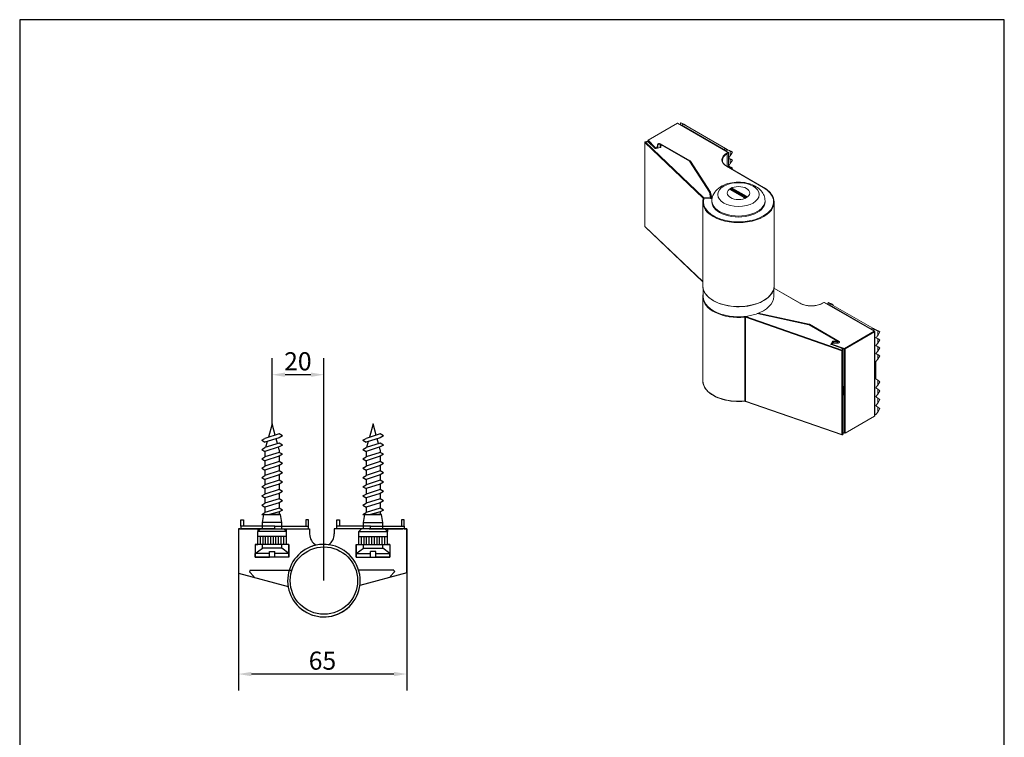
# Model space of a CAD drawing. Units: millimetres. Extents: x 20 to 400, y 20 to 574.
# Drawn here: x 20 to 400, y 297 to 574 of the extents above; entities that cross this region are included whole.
import ezdxf

# ---------------------------------------------------------------- set-up
doc = ezdxf.new("R2010")
doc.units = ezdxf.units.MM
doc.header["$LTSCALE"] = 2
doc.linetypes.add('CONTINUOUS_ACAD', pattern=[0])
for name, color, linetype, lineweight in [('Dimensions(ISO)', 7, 'Continuous', 25), ('Sketch Geometry(ISO)', 7, 'Continuous', 50), ('Visible Edges(ISO)', 7, 'Continuous', 18), ('Visible Tangent Edges(ISO)', 7, 'Continuous', 18)]:
    doc.layers.add(name, color=color, linetype=linetype, lineweight=lineweight)
doc.styles.add('Current-BSI', font='ARIAL.TTF')
doc.dimstyles.new('DEFAULT-ISO', dxfattribs={"dimscale": 2, "dimtxt": 3.5, "dimasz": 2.5, "dimexe": 3.175, "dimexo": 0, "dimgap": 0.762, "dimtad": 1, "dimrnd": 1e-08, "dimzin": 0, "dimtxsty": 'Current-BSI', "dimcen": 0.09, "dimdle": 10, "dimclrd": 7, "dimclre": 7, "dimclrt": 7, "dimazin": 0, "dimtfac": 1, "dimtmove": 0, "dimatfit": 3, "dimfxl": 0, "dimtolj": 1, "dimtzin": 0, "dimlwd": 25, "dimlwe": 25, "dimarcsym": 0})

# ---------------------------------------------------------------- blocks, each defined once
blk = doc.blocks.new('Borders PCH WEB A4')
at = {"layer": 'Sketch Geometry(ISO)', "color": 7, "linetype": 'CONTINUOUS_ACAD', "lineweight": 25}
blk.add_line((10, 287), (10, 10), dxfattribs=at)
at = {"layer": 'Sketch Geometry(ISO)', "color": 7, "linetype": 'Continuous', "lineweight": 25}
for p, q in [((200, 287), (10, 287)), ((200, 10), (200, 287))]:
    blk.add_line(p, q, dxfattribs=at)
blk = doc.blocks.new('*D7')
at = {"layer": 'Defpoints', "color": 0, "linetype": 'Continuous'}
for p in [(104.41, 377.48), (169.41, 377.48), (104.41, 321.42)]:
    blk.add_point(p, dxfattribs=at)
at = {"layer": 'Dimensions(ISO)', "color": 7, "linetype": 'Continuous', "lineweight": 25}
for p, q in [((104.41, 377.48), (104.41, 315.07)), ((169.41, 377.48), (169.41, 315.07)), ((164.41, 321.42), (109.41, 321.42))]:
    blk.add_line(p, q, dxfattribs=at)
at = {"layer": 'Dimensions(ISO)', "color": 7, "linetype": 'Continuous'}
for points in [[(109.41, 322.25), (109.41, 320.58), (104.41, 321.42)], [(164.41, 322.25), (164.41, 320.58), (169.41, 321.42)]]:
    blk.add_solid(points, dxfattribs=at)
at = {"layer": 'Dimensions(ISO)', "color": 7, "linetype": 'Continuous', "lineweight": 25, "insert": (131.55, 330.09), "char_height": 7, "attachment_point": 1, "style": 'Current-BSI'}
blk.add_mtext('\\A1;65', dxfattribs=at)
blk = doc.blocks.new('*D8')
at = {"layer": 'Defpoints', "color": 0, "linetype": 'Continuous'}
for p in [(117.41, 436.96), (117.41, 417.98), (137.41, 357.48)]:
    blk.add_point(p, dxfattribs=at)
at = {"layer": 'Dimensions(ISO)', "color": 7, "linetype": 'Continuous', "lineweight": 25}
for p, q in [((117.41, 417.98), (117.41, 443.31)), ((137.41, 357.48), (137.41, 443.31)), ((132.41, 436.96), (122.41, 436.96))]:
    blk.add_line(p, q, dxfattribs=at)
at = {"layer": 'Dimensions(ISO)', "color": 7, "linetype": 'Continuous'}
for points in [[(122.41, 437.8), (122.41, 436.13), (117.41, 436.96)], [(132.41, 437.8), (132.41, 436.13), (137.41, 436.96)]]:
    blk.add_solid(points, dxfattribs=at)
at = {"layer": 'Dimensions(ISO)', "color": 7, "linetype": 'Continuous', "lineweight": 25, "insert": (122.06, 445.64), "char_height": 7, "attachment_point": 1, "style": 'Current-BSI'}
blk.add_mtext('\\A1;20', dxfattribs=at)

msp = doc.modelspace()

# ---------------------------------------------------------------- linework, layer by layer
at = {"color": 7}
for p, q in [((117.41, 417.98), (115.99, 412.82)), ((118.61, 413.65), (117.41, 417.98)), ((156.41, 417.98), (154.99, 412.82)), ((157.61, 413.65), (156.41, 417.98)), ((113.41, 411.65), (114.66, 412.4)), ((113.41, 411.65), (114.66, 410.9)), ((120.16, 414.15), (114.66, 412.4)), ((120.16, 412.65), (114.66, 410.9)), ((120.16, 410.56), (114.66, 408.81)), ((115.54, 411.18), (114.91, 408.89)), ((119.51, 410.36), (118.99, 412.27)), ((121.41, 413.4), (120.16, 414.15)), ((121.41, 413.4), (120.16, 412.65)), ((121.41, 409.81), (120.16, 410.56)), ((152.41, 411.65), (153.66, 412.4)), ((152.41, 411.65), (153.66, 410.9)), ((159.16, 414.15), (153.66, 412.4)), ((159.16, 412.65), (153.66, 410.9)), ((159.16, 410.56), (153.66, 408.81)), ((154.54, 411.18), (153.91, 408.89)), ((158.51, 410.36), (157.99, 412.27)), ((160.41, 413.4), (159.16, 414.15)), ((160.41, 413.4), (159.16, 412.65)), ((160.41, 409.81), (159.16, 410.56)), ((113.41, 408.06), (114.66, 408.81)), ((113.41, 408.06), (114.66, 407.31)), ((120.16, 409.06), (114.66, 407.31)), ((114.66, 407.31), (114.66, 405.23)), ((120.16, 406.98), (114.66, 405.23)), ((120.16, 407.98), (119.89, 408.98)), ((121.41, 409.81), (120.16, 409.06)), ((120.16, 407.98), (120.16, 406.98)), ((121.41, 406.23), (120.16, 406.98)), ((152.41, 408.06), (153.66, 408.81)), ((152.41, 408.06), (153.66, 407.31)), ((159.16, 409.06), (153.66, 407.31)), ((153.66, 407.31), (153.66, 405.23)), ((159.16, 406.98), (153.66, 405.23)), ((159.16, 407.98), (158.89, 408.98)), ((160.41, 409.81), (159.16, 409.06)), ((159.16, 407.98), (159.16, 406.98)), ((160.41, 406.23), (159.16, 406.98)), ((113.41, 404.48), (114.66, 405.23)), ((113.41, 404.48), (114.66, 403.73)), ((120.16, 405.48), (114.66, 403.73)), ((114.66, 403.73), (114.66, 401.65)), ((120.16, 403.4), (114.66, 401.65)), ((121.41, 406.23), (120.16, 405.48)), ((120.16, 405.48), (120.16, 403.4)), ((121.41, 402.65), (120.16, 403.4)), ((152.41, 404.48), (153.66, 405.23)), ((152.41, 404.48), (153.66, 403.73)), ((159.16, 405.48), (153.66, 403.73)), ((153.66, 403.73), (153.66, 401.65)), ((159.16, 403.4), (153.66, 401.65)), ((160.41, 406.23), (159.16, 405.48)), ((159.16, 405.48), (159.16, 403.4)), ((160.41, 402.65), (159.16, 403.4)), ((113.41, 400.9), (114.66, 401.65)), ((113.41, 400.9), (114.66, 400.15)), ((120.16, 401.9), (114.66, 400.15)), ((114.66, 400.15), (114.66, 398.07)), ((120.16, 399.82), (114.66, 398.07)), ((121.41, 402.65), (120.16, 401.9)), ((120.16, 401.9), (120.16, 399.82)), ((121.41, 399.07), (120.16, 399.82)), ((121.41, 399.07), (120.16, 398.32)), ((152.41, 400.9), (153.66, 401.65)), ((152.41, 400.9), (153.66, 400.15)), ((159.16, 401.9), (153.66, 400.15)), ((153.66, 400.15), (153.66, 398.07)), ((159.16, 399.82), (153.66, 398.07)), ((160.41, 402.65), (159.16, 401.9)), ((159.16, 401.9), (159.16, 399.82)), ((160.41, 399.07), (159.16, 399.82)), ((160.41, 399.07), (159.16, 398.32)), ((113.41, 397.32), (114.66, 398.07)), ((113.41, 397.32), (114.66, 396.57)), ((120.16, 398.32), (114.66, 396.57)), ((114.66, 396.57), (114.66, 394.48)), ((120.16, 396.23), (114.66, 394.48)), ((120.16, 398.32), (120.16, 396.23)), ((121.41, 395.48), (120.16, 396.23)), ((121.41, 395.48), (120.16, 394.73)), ((152.41, 397.32), (153.66, 398.07)), ((152.41, 397.32), (153.66, 396.57)), ((159.16, 398.32), (153.66, 396.57)), ((153.66, 396.57), (153.66, 394.48)), ((159.16, 396.23), (153.66, 394.48)), ((159.16, 398.32), (159.16, 396.23)), ((160.41, 395.48), (159.16, 396.23)), ((160.41, 395.48), (159.16, 394.73)), ((113.41, 393.73), (114.66, 394.48)), ((113.41, 393.73), (114.66, 392.98)), ((120.16, 394.73), (114.66, 392.98)), ((114.66, 392.98), (114.66, 390.9)), ((120.16, 392.65), (114.66, 390.9)), ((120.16, 394.73), (120.16, 392.65)), ((121.41, 391.9), (120.16, 392.65)), ((121.41, 391.9), (120.16, 391.15)), ((152.41, 393.73), (153.66, 394.48)), ((152.41, 393.73), (153.66, 392.98)), ((159.16, 394.73), (153.66, 392.98)), ((153.66, 392.98), (153.66, 390.9)), ((159.16, 392.65), (153.66, 390.9)), ((159.16, 394.73), (159.16, 392.65)), ((160.41, 391.9), (159.16, 392.65)), ((160.41, 391.9), (159.16, 391.15)), ((113.41, 390.15), (114.66, 390.9)), ((113.41, 390.15), (114.66, 389.4)), ((120.16, 391.15), (114.66, 389.4)), ((114.66, 389.4), (114.66, 387.32)), ((120.16, 389.07), (114.66, 387.32)), ((120.16, 391.15), (120.16, 389.07)), ((121.41, 388.32), (120.16, 389.07)), ((121.41, 388.32), (120.16, 387.57)), ((152.41, 390.15), (153.66, 390.9)), ((152.41, 390.15), (153.66, 389.4)), ((159.16, 391.15), (153.66, 389.4)), ((153.66, 389.4), (153.66, 387.32)), ((159.16, 389.07), (153.66, 387.32)), ((159.16, 391.15), (159.16, 389.07)), ((160.41, 388.32), (159.16, 389.07)), ((160.41, 388.32), (159.16, 387.57)), ((113.41, 386.57), (114.66, 387.32)), ((113.41, 386.57), (114.66, 385.82)), ((120.16, 387.57), (114.66, 385.82)), ((114.66, 385.82), (114.66, 383.73)), ((120.16, 385.48), (114.66, 383.73)), ((120.16, 383.98), (116.45, 382.95)), ((120.16, 387.57), (120.16, 385.48)), ((121.41, 384.73), (120.16, 385.48)), ((121.41, 384.73), (120.16, 383.98)), ((120.16, 383.98), (120.16, 382.98)), ((152.41, 386.57), (153.66, 387.32)), ((152.41, 386.57), (153.66, 385.82)), ((159.16, 387.57), (153.66, 385.82)), ((153.66, 385.82), (153.66, 383.73)), ((159.16, 385.48), (153.66, 383.73)), ((159.16, 383.98), (155.45, 382.95)), ((159.16, 387.57), (159.16, 385.48)), ((160.41, 384.73), (159.16, 385.48)), ((160.41, 384.73), (159.16, 383.98)), ((159.16, 383.98), (159.16, 382.98)), ((105.41, 378.48), (105.41, 380.98)), ((105.41, 380.98), (106.41, 380.98)), ((106.41, 380.98), (106.41, 378.48)), ((113.41, 382.98), (114.66, 383.73)), ((113.41, 382.98), (114.16, 382.98)), ((113.66, 379.98), (114.16, 382.98)), ((114.16, 382.98), (120.66, 382.98)), ((120.66, 382.98), (117.41, 382.98)), ((121.16, 379.98), (120.66, 382.98)), ((130.41, 380.98), (130.41, 378.48)), ((131.41, 380.98), (130.41, 380.98)), ((131.41, 378.48), (131.41, 380.98)), ((142.41, 378.48), (142.41, 380.98)), ((142.41, 380.98), (143.41, 380.98)), ((143.41, 380.98), (143.41, 378.48)), ((152.41, 382.98), (153.66, 383.73)), ((152.41, 382.98), (153.16, 382.98)), ((152.66, 379.98), (153.16, 382.98)), ((153.16, 382.98), (159.66, 382.98)), ((159.66, 382.98), (156.41, 382.98)), ((160.16, 379.98), (159.66, 382.98)), ((167.41, 380.98), (167.41, 378.48)), ((168.41, 380.98), (167.41, 380.98)), ((168.41, 378.48), (168.41, 380.98)), ((104.41, 377.48), (104.41, 360.35)), ((104.91, 377.48), (104.41, 377.48)), ((104.41, 377.48), (106.91, 377.48)), ((104.91, 377.48), (130.91, 377.48)), ((112.91, 378.48), (105.41, 378.48)), ((105.41, 378.48), (105.41, 377.48)), ((112.99, 377.48), (105.49, 377.48)), ((117.91, 377.48), (111.41, 377.48)), ((111.91, 376.48), (112.91, 377.48)), ((111.91, 377.48), (111.91, 376.48)), ((111.91, 371.48), (111.91, 376.48)), ((122.91, 376.48), (111.91, 376.48)), ((112.41, 377.48), (121.41, 377.48)), ((118.41, 378.48), (112.91, 378.48)), ((118.49, 377.48), (112.99, 377.48)), ((113.66, 377.48), (113.66, 379.98)), ((121.16, 379.98), (113.66, 379.98)), ((118.41, 378.48), (131.41, 378.48)), ((118.41, 377.48), (118.41, 378.48)), ((121.16, 377.48), (121.16, 379.98)), ((122.91, 376.48), (121.91, 377.48)), ((122.91, 371.48), (122.91, 377.48)), ((130.91, 377.48), (131.91, 377.48)), ((131.41, 377.48), (131.41, 378.48)), ((131.91, 377.48), (131.91, 375.48)), ((142.41, 377.48), (141.41, 377.48)), ((141.41, 377.48), (141.41, 375.48)), ((155.41, 378.48), (142.41, 378.48)), ((142.41, 377.48), (142.41, 378.48)), ((168.41, 377.48), (142.41, 377.48)), ((150.91, 376.48), (151.91, 377.48)), ((150.91, 371.48), (150.91, 376.48)), ((150.91, 376.48), (161.91, 376.48)), ((160.91, 377.48), (151.91, 377.48)), ((152.66, 377.48), (152.66, 379.98)), ((152.66, 379.98), (160.16, 379.98)), ((154.84, 377.48), (160.34, 377.48)), ((155.41, 378.48), (160.91, 378.48)), ((155.41, 377.48), (155.41, 378.48)), ((155.41, 377.48), (161.91, 377.48)), ((160.16, 377.48), (160.16, 379.98)), ((160.34, 377.48), (167.84, 377.48)), ((160.91, 378.48), (168.41, 378.48)), ((161.91, 376.48), (160.91, 377.48)), ((161.91, 377.48), (161.91, 376.48)), ((161.91, 371.48), (161.91, 376.48)), ((169.41, 377.48), (166.41, 377.48)), ((168.41, 378.48), (168.41, 377.48)), ((168.41, 377.48), (169.41, 377.48)), ((169.41, 362.98), (169.41, 377.48)), ((122.91, 374.48), (111.91, 374.48)), ((112.91, 371.48), (112.91, 374.48)), ((113.91, 371.48), (113.91, 374.48)), ((114.91, 371.48), (114.91, 374.48)), ((115.91, 371.48), (115.91, 374.48)), ((116.91, 371.48), (116.91, 374.48)), ((117.91, 371.48), (117.91, 374.48)), ((118.91, 371.48), (118.91, 374.48)), ((119.91, 371.48), (119.91, 374.48)), ((120.91, 371.48), (120.91, 374.48)), ((121.91, 371.48), (121.91, 374.48)), ((122.91, 371.48), (122.91, 374.48)), ((150.91, 374.48), (161.91, 374.48)), ((150.91, 371.48), (150.91, 374.48)), ((151.91, 371.48), (151.91, 374.48)), ((152.91, 371.48), (152.91, 374.48)), ((153.91, 371.48), (153.91, 374.48)), ((154.91, 371.48), (154.91, 374.48)), ((155.91, 371.48), (155.91, 374.48)), ((156.91, 371.48), (156.91, 374.48)), ((157.91, 371.48), (157.91, 374.48)), ((158.91, 371.48), (158.91, 374.48)), ((159.91, 371.48), (159.91, 374.48)), ((160.91, 371.48), (160.91, 374.48)), ((110.91, 371.48), (110.91, 366.48)), ((123.91, 371.48), (110.91, 371.48)), ((110.91, 371.48), (111.91, 371.48)), ((110.91, 367.98), (113.66, 369.98)), ((113.66, 369.98), (113.66, 371.48)), ((121.16, 369.98), (113.66, 369.98)), ((116.41, 367.98), (116.41, 368.73)), ((116.41, 368.73), (118.41, 368.73)), ((118.41, 367.98), (118.41, 368.73)), ((121.16, 369.98), (121.16, 371.48)), ((123.91, 367.98), (121.16, 369.98)), ((122.91, 371.48), (121.91, 371.48)), ((123.91, 371.48), (122.91, 371.48)), ((123.91, 371.48), (123.91, 366.48)), ((123.91, 366.48), (123.91, 371.48)), ((149.91, 371.48), (149.91, 366.48)), ((149.91, 366.48), (149.91, 371.48)), ((149.91, 371.48), (162.91, 371.48)), ((149.91, 371.48), (150.91, 371.48)), ((149.91, 367.98), (152.66, 369.98)), ((150.91, 371.48), (151.91, 371.48)), ((152.66, 369.98), (152.66, 371.48)), ((152.66, 369.98), (160.16, 369.98)), ((155.41, 367.98), (155.41, 368.73)), ((157.41, 368.73), (155.41, 368.73)), ((157.41, 367.98), (157.41, 368.73)), ((160.16, 369.98), (160.16, 371.48)), ((162.91, 367.98), (160.16, 369.98)), ((162.91, 371.48), (161.91, 371.48)), ((162.91, 371.48), (162.91, 366.48)), ((116.41, 367.98), (110.91, 367.98)), ((110.91, 366.48), (110.91, 367.98)), ((110.91, 366.48), (116.41, 366.48)), ((116.41, 366.48), (110.91, 366.48)), ((123.91, 366.48), (110.91, 366.48)), ((116.41, 366.48), (116.41, 367.98)), ((118.41, 366.48), (118.41, 367.98)), ((123.91, 367.98), (118.41, 367.98)), ((123.91, 366.48), (118.41, 366.48)), ((123.91, 366.48), (118.41, 366.48)), ((123.91, 366.48), (123.91, 367.98)), ((149.91, 366.48), (149.91, 367.98)), ((149.91, 367.98), (155.41, 367.98)), ((149.91, 366.48), (162.91, 366.48)), ((149.91, 366.48), (155.41, 366.48)), ((149.91, 366.48), (155.41, 366.48)), ((155.41, 366.48), (155.41, 367.98)), ((157.41, 367.98), (162.91, 367.98)), ((157.41, 366.48), (157.41, 367.98)), ((162.91, 366.48), (157.41, 366.48)), ((157.41, 366.48), (162.91, 366.48)), ((162.91, 366.48), (162.91, 367.98)), ((108.91, 361.51), (108.71, 360.91)), ((108.91, 361.51), (124.91, 361.51)), ((164.41, 361.51), (150.82, 361.51)), ((164.41, 361.51), (164.62, 360.91)), ((169.41, 360.48), (169.41, 362.98)), ((104.41, 360.35), (123.6, 355.19)), ((108.71, 360.91), (110.36, 359.09)), ((110.36, 359.09), (110.23, 358.79)), ((169.41, 360.48), (151.29, 355.61)), ((164.62, 360.91), (162.97, 359.09)), ((162.97, 359.09), (163.1, 358.79))]:
    msp.add_line(p, q, dxfattribs=at)
msp.add_circle((137.41, 357.48), 13, dxfattribs=at)
msp.add_circle((137.41, 357.48), 13, dxfattribs=at)
for centre, radius, start, end in [((136.91, 375.48), 5, 180, 239.9184), ((136.41, 375.48), 5, 304.5041, 0), ((137.41, 357.48), 14, 102.3995, 324.1314), ((137.41, 357.48), 14, 215.8686, 102.3995), ((137.41, 357.48), 14, 102.3995, 111.7868)]:
    msp.add_arc(centre, radius, start, end, dxfattribs=at)
at = {"layer": 'Visible Edges(ISO)'}
for p, q in [((262.54, 527.44), (273.92, 534)), ((274.06, 533.98), (293.5, 522.79)), ((274.98, 533.98), (274.98, 533.45)), ((276.15, 533.61), (275.05, 534.25)), ((275.51, 534.05), (276.36, 533.67)), ((291.7, 523.92), (275.51, 533.24)), ((277, 533.3), (276.15, 533.69)), ((292.34, 524.29), (276.15, 533.61)), ((277, 533.3), (276.36, 533.67)), ((276.92, 533.17), (277, 533.3)), ((261.27, 494.23), (261.27, 526.6)), ((261.4, 526.79), (261.57, 526.85)), ((262.44, 527.26), (262.44, 526.88)), ((262.87, 526.65), (265.25, 524.39)), ((265.55, 524.34), (267.15, 524.67)), ((267.26, 524.72), (267.34, 525.52)), ((267.64, 525.68), (278.59, 519.36)), ((293.44, 523.65), (292.34, 524.29)), ((293.6, 522.62), (293.6, 517.03)), ((293.61, 523.63), (294.46, 523.24)), ((295.1, 522.88), (294.25, 523.26)), ((294.25, 521.51), (295.1, 522.88)), ((295.1, 522.88), (294.46, 523.24)), ((278.66, 519.3), (286.41, 507.32)), ((292.94, 517.41), (307.08, 509.27)), ((293.61, 520.56), (294.46, 520.18)), ((293.61, 517.5), (294.46, 517.11)), ((295.1, 519.81), (294.25, 520.2)), ((294.25, 518.44), (295.1, 519.81)), ((295.1, 516.74), (294.25, 517.13)), ((294.46, 520.18), (295.1, 519.81)), ((294.46, 517.11), (295.1, 516.74)), ((294.84, 516.32), (295.1, 516.74)), ((286.44, 507.25), (286.79, 505.11)), ((299.55, 505.33), (294.39, 508.3)), ((300.4, 505.72), (299.73, 505.33)), ((283.65, 503.58), (283.65, 471.2)), ((284.06, 505.14), (286.64, 505.05)), ((286.8, 505.07), (286.8, 505.07)), ((287.15, 503.74), (287.15, 504.11)), ((307.65, 503.74), (307.65, 504.11)), ((311.15, 503.58), (311.15, 471.2)), ((261.33, 494.08), (283.65, 472.83)), ((283.8, 470.02), (283.8, 467.16)), ((311, 470.02), (311, 467.16)), ((311.07, 470.38), (321.22, 464.54)), ((283.65, 434.62), (283.65, 466.99)), ((329.79, 464.54), (330.35, 464.87)), ((330.55, 464.87), (349.89, 453.73)), ((331.91, 464.61), (331.91, 464.09)), ((333.07, 464.25), (331.97, 464.88)), ((332.43, 464.69), (333.28, 464.3)), ((348.63, 454.55), (332.43, 463.88)), ((333.92, 463.93), (333.07, 464.32)), ((349.26, 454.92), (333.07, 464.25)), ((333.92, 463.93), (333.28, 464.3)), ((333.84, 463.8), (333.92, 463.93)), ((304.72, 460.56), (324.54, 456.3)), ((299.95, 459.46), (299.96, 459.33)), ((299.96, 426.94), (299.96, 459.31)), ((324.6, 456.28), (335.57, 449.98)), ((350.37, 454.29), (349.26, 454.92)), ((349.99, 421.07), (349.99, 453.56)), ((350.54, 454.26), (351.38, 453.88)), ((352.02, 453.51), (351.17, 453.9)), ((351.17, 452.15), (352.02, 453.51)), ((352.02, 453.51), (351.38, 453.88)), ((333.35, 448.59), (337.28, 447.22)), ((333.36, 448.59), (333.36, 448.67)), ((333.96, 449.11), (335.79, 449.18)), ((335.67, 449.8), (335.67, 449.18)), ((350.54, 451.2), (351.38, 450.81)), ((352.02, 450.44), (351.17, 450.83)), ((351.17, 449.08), (352.02, 450.44)), ((351.38, 450.81), (352.02, 450.44)), ((337.8, 446.64), (337.8, 414.26)), ((350.54, 448.13), (351.38, 447.75)), ((350.54, 445.07), (351.38, 444.68)), ((352.02, 447.38), (351.17, 447.77)), ((351.17, 446.01), (352.02, 447.38)), ((352.02, 444.31), (351.17, 444.7)), ((351.38, 447.75), (352.02, 447.38)), ((352.02, 444.31), (351.38, 444.68)), ((350.37, 435.41), (350.37, 442.02)), ((351.17, 442.95), (352.02, 444.31)), ((352.02, 434.24), (351.17, 434.85)), ((351.17, 432.88), (352.02, 434.24)), ((352.02, 430.79), (351.17, 431.4)), ((351.17, 429.42), (352.02, 430.79)), ((299.96, 427.14), (300, 426.85)), ((300.13, 426.68), (337.31, 413.74)), ((352.02, 427.33), (351.17, 427.94)), ((351.17, 425.97), (352.02, 427.33)), ((352.02, 423.87), (351.17, 424.48)), ((351.17, 422.51), (352.02, 423.87)), ((338.56, 414.38), (349.93, 420.94)), ((337.8, 414.58), (338.45, 414.37)), ((337.52, 413.78), (337.62, 413.88))]:
    msp.add_line(p, q, dxfattribs=at)
for centre, start, end in [((261.47, 526.6), 109.199, 180), ((267.54, 525.5), 60.0204, 173.9551), ((293.4, 522.62), 0, 60.064), ((278.49, 519.19), 32.9238, 60.0204), ((286.24, 507.21), 9.4065, 32.9238), ((284.05, 504.94), 87.941, 162.8882), ((286.6, 505.07), 0, 9.4065), ((261.47, 494.23), 180, 226.3988), ((330.45, 464.69), 60.064, 119.936), ((299.76, 459.31), 0, 6.1875), ((324.5, 456.11), 60.1076, 77.881), ((349.79, 453.56), 0, 60.064), ((335.47, 449.8), 0, 60.1076), ((299.76, 426.94), 275.8293, 0), ((300.2, 426.87), 187.8688, 250.801), ((337.38, 413.93), 250.801, 313.6012)]:
    msp.add_arc(centre, 0.2, start, end, dxfattribs=at)
for centre, major_axis, ratio, start_param, end_param in [((274.06, 533.75), (-0.142, 0.245), 0.576978, 5.498754, 6.282218), ((276.78, 533.98), (-1.8, 0), 0.575862, 6.021386, 7.068583), ((276.78, 533.32), (1.8, -0.93), 0.047119, 2.380579, 2.904178), ((276.78, 533.32), (-0.9, 0.466), 0.047119, 5.522171, 7.092968), ((262.64, 527.18), (0.106, -0.261), 0.65022, 3.369881, 4.664281), ((262.54, 527.28), (-0.108, -0.173), 0.577314, 3.963768, 4.240165), ((292.98, 524.65), (1.8, 0), 0.575862, 3.926991, 4.974188), ((292.98, 524), (-0.9, 0.466), 0.047119, 0.809782, 2.380579), ((292.98, 524), (1.8, -0.93), 0.047119, 4.998573, 5.522171), ((292.98, 522.24), (1.31, 2.02), 0.608597, 4.3139, 4.745127), ((292.98, 520.93), (-0.9, 0.466), 0.047119, 2.361692, 2.380579), ((292.98, 520.93), (1.8, -0.93), 0.047119, 5.090945, 5.522171), ((292.98, 519.18), (1.31, 2.02), 0.608597, 4.3139, 4.745127), ((292.98, 517.86), (-0.9, 0.466), 0.047119, 2.361692, 2.380579), ((292.98, 517.86), (1.8, -0.93), 0.047119, 5.090945, 5.522171), ((297.4, 503.74), (-10.25, 0), 0.575862, 0, 3.141593), ((297.4, 467.16), (-13.6, 0), 0.575862, 0, 3.141593), ((333.71, 464.61), (-1.8, 0), 0.575862, 6.021386, 7.068583), ((333.71, 463.96), (1.8, -0.93), 0.047119, 2.380579, 2.904178), ((333.71, 463.96), (-0.9, 0.466), 0.047119, 5.522171, 7.092968), ((349.9, 455.29), (1.8, 0), 0.575862, 3.926991, 4.974188), ((349.9, 454.63), (-0.9, 0.466), 0.047119, 0.809782, 2.380579), ((349.9, 454.63), (1.8, -0.93), 0.047119, 4.998573, 5.522171), ((349.9, 452.88), (1.31, 2.02), 0.608597, 4.221528, 4.745127), ((349.9, 451.57), (1.8, -0.93), 0.047119, 4.998573, 5.522171), ((349.9, 449.81), (1.31, 2.02), 0.608597, 4.221528, 4.745127), ((349.9, 451.57), (-0.9, 0.466), 0.047119, 2.198058, 2.380579), ((349.9, 448.5), (1.8, -0.93), 0.047119, 4.998573, 5.522171), ((349.9, 446.75), (1.31, 2.02), 0.608597, 4.221528, 4.745127), ((349.9, 445.43), (1.8, -0.93), 0.047119, 4.998573, 5.522171), ((349.9, 448.5), (-0.9, 0.466), 0.047119, 2.198058, 2.380579), ((349.9, 445.43), (-0.9, 0.466), 0.047119, 2.198058, 2.380579), ((349.9, 443.68), (1.31, 2.02), 0.608597, 4.221528, 4.745127), ((349.9, 435.58), (1.8, -1.17), 0.050399, 0.818136, 1.341735), ((349.9, 433.61), (1.31, 2.02), 0.608597, 4.221528, 4.745127), ((349.9, 432.13), (1.8, -1.17), 0.050399, 0.818136, 1.341735), ((349.9, 430.15), (1.31, 2.02), 0.608597, 4.221528, 4.745127), ((349.9, 428.67), (1.8, -1.17), 0.050399, 0.818136, 1.341735), ((349.9, 426.7), (1.31, 2.02), 0.608597, 4.221528, 4.745127), ((349.9, 425.22), (1.8, -1.17), 0.050399, 0.818136, 1.341735), ((349.9, 423.24), (1.31, 2.02), 0.608597, 4.221528, 4.745127), ((349.79, 421.18), (0.142, -0.245), 0.576978, 6.282218, 7.067617), ((349.9, 422.59), (-1.8, 0), 0.575862, 1.623006, 1.832596), ((338.37, 414.61), (-0.166, 0.227), 0.492226, 1.655682, 2.950081), ((338.56, 414.55), (0.108, 0.173), 0.577314, 3.687371, 3.963768)]:
    msp.add_ellipse(centre, major_axis=major_axis, ratio=ratio, start_param=start_param, end_param=end_param, dxfattribs=at)
msp.add_ellipse((297.4, 507.09), major_axis=(-4.35, 0), ratio=0.575862, dxfattribs=at)
for points, knots in [([(261.57, 526.85), (261.66, 526.88), (261.75, 526.9), (261.94, 526.93), (262.03, 526.93), (262.22, 526.92), (262.32, 526.91), (262.5, 526.87), (262.58, 526.84), (262.74, 526.76), (262.81, 526.71), (262.87, 526.65)], [3.141593, 3.141593, 3.141593, 3.141593, 3.455752, 3.455752, 3.769911, 3.769911, 4.08407, 4.08407, 4.39823, 4.39823, 4.712389, 4.712389, 4.712389, 4.712389]), ([(267.15, 524.67), (267.17, 524.68), (267.19, 524.68), (267.22, 524.7), (267.23, 524.7), (267.25, 524.71), (267.26, 524.72), (267.26, 524.72), (267.26, 524.72), (267.26, 524.72)], [6.0818274, 6.0818274, 6.0818274, 6.0818274, 6.315305, 6.315305, 6.5389262, 6.5389262, 6.7443969, 6.7443969, 6.9037701, 6.9037701, 6.9037701, 6.9037701]), ([(265.25, 524.39), (265.25, 524.39), (265.25, 524.38), (265.27, 524.37), (265.28, 524.37), (265.31, 524.36), (265.32, 524.35), (265.36, 524.34), (265.38, 524.34), (265.43, 524.34), (265.45, 524.34), (265.5, 524.34), (265.52, 524.34), (265.54, 524.34), (265.54, 524.34), (265.55, 524.34)], [4.712389, 4.712389, 4.712389, 4.712389, 4.912262, 4.912262, 5.115882, 5.115882, 5.335574, 5.335574, 5.571785, 5.571785, 5.81867, 5.81867, 6.067299, 6.067299, 6.081827, 6.081827, 6.081827, 6.081827]), ([(291.22, 519.77), (291.22, 519.6), (291.24, 519.43), (291.34, 519.09), (291.4, 518.92), (291.59, 518.6), (291.71, 518.43), (291.98, 518.12), (292.15, 517.97), (292.51, 517.68), (292.71, 517.54), (292.94, 517.41)], [2.3561945, 2.3561945, 2.3561945, 2.3561945, 2.5132741, 2.5132741, 2.6703538, 2.6703538, 2.8274334, 2.8274334, 2.984513, 2.984513, 3.1415927, 3.1415927, 3.1415927, 3.1415927]), ([(307.65, 504.11), (307.65, 504.79), (307.51, 505.47), (307.01, 506.76), (306.63, 507.37), (305.63, 508.55), (304.96, 509.08), (303.37, 510.06), (302.41, 510.46), (300.35, 511.04), (299.26, 511.21), (297.06, 511.31), (295.96, 511.25), (293.82, 510.9), (292.78, 510.6), (290.84, 509.75), (289.94, 509.2), (288.49, 507.84), (287.91, 507.07), (287.29, 505.52), (287.15, 504.81), (287.15, 504.11)], [0.785398, 0.785398, 0.785398, 0.785398, 1.003351, 1.003351, 1.2421, 1.2421, 1.540349, 1.540349, 1.901295, 1.901295, 2.272189, 2.272189, 2.6377, 2.6377, 3.00555, 3.00555, 3.376715, 3.376715, 3.700059, 3.700059, 3.926991, 3.926991, 3.926991, 3.926991]), ([(307.08, 509.27), (307.59, 508.98), (308.06, 508.66), (308.91, 507.99), (309.29, 507.63), (309.95, 506.88), (310.23, 506.49), (310.68, 505.69), (310.86, 505.27), (311.09, 504.43), (311.15, 504.01), (311.15, 503.58)], [0, 0, 0, 0, 0.1570796, 0.1570796, 0.3141593, 0.3141593, 0.4712389, 0.4712389, 0.6283185, 0.6283185, 0.7853982, 0.7853982, 0.7853982, 0.7853982]), ([(294.39, 508.3), (294.38, 508.3), (294.38, 508.31), (294.38, 508.31), (294.38, 508.31), (294.38, 508.31), (294.38, 508.31), (294.38, 508.31)], [1.5707963, 1.5707963, 1.5707963, 1.5707963, 1.727876, 1.727876, 1.8849556, 1.8849556, 1.9498424, 1.9498424, 1.9498424, 1.9498424]), ([(300.42, 505.73), (300.42, 505.73), (300.42, 505.73), (300.42, 505.73), (300.42, 505.72), (300.41, 505.72), (300.41, 505.72), (300.4, 505.72)], [5.9041393, 5.9041393, 5.9041393, 5.9041393, 5.969026, 5.969026, 6.1261057, 6.1261057, 6.2831853, 6.2831853, 6.2831853, 6.2831853]), ([(283.65, 503.58), (283.65, 503.67), (283.65, 503.77), (283.66, 503.96), (283.67, 504.06), (283.69, 504.25), (283.71, 504.34), (283.74, 504.53), (283.76, 504.62), (283.81, 504.81), (283.83, 504.91), (283.86, 505)], [3.9269908, 3.9269908, 3.9269908, 3.9269908, 3.9620838, 3.9620838, 3.9971768, 3.9971768, 4.0322698, 4.0322698, 4.0673628, 4.0673628, 4.1024559, 4.1024559, 4.1024559, 4.1024559]), ([(286.87, 505.11), (286.87, 505.11), (286.86, 505.11), (286.86, 505.1), (286.85, 505.1), (286.84, 505.09), (286.82, 505.08), (286.8, 505.07), (286.78, 505.06), (286.74, 505.05), (286.72, 505.05), (286.68, 505.05), (286.66, 505.05), (286.64, 505.05)], [1.19175, 1.19175, 1.19175, 1.19175, 1.355854, 1.355854, 1.554753, 1.554753, 1.760094, 1.760094, 1.982064, 1.982064, 2.220073, 2.220073, 2.418545, 2.418545, 2.418545, 2.418545]), ([(299.73, 505.33), (299.73, 505.33), (299.72, 505.32), (299.71, 505.32), (299.7, 505.32), (299.68, 505.31), (299.67, 505.31), (299.65, 505.31), (299.63, 505.31), (299.61, 505.31), (299.6, 505.31), (299.58, 505.32), (299.57, 505.32), (299.56, 505.33), (299.55, 505.33), (299.55, 505.33)], [0, 0, 0, 0, 0.206494, 0.206494, 0.429876, 0.429876, 0.66895, 0.66895, 0.916997, 0.916997, 1.164742, 1.164742, 1.402444, 1.402444, 1.570796, 1.570796, 1.570796, 1.570796]), ([(283.65, 471.2), (283.65, 470.36), (283.88, 469.52), (284.78, 467.91), (285.45, 467.14), (287.18, 465.77), (288.24, 465.16), (290.64, 464.18), (291.98, 463.8), (294.78, 463.3), (296.25, 463.18), (299.19, 463.22), (300.65, 463.38), (303.41, 463.95), (304.71, 464.37), (307.03, 465.42), (308.04, 466.06), (309.67, 467.49), (310.29, 468.28), (310.99, 469.8), (311.15, 470.5), (311.15, 471.2)], [2.356194, 2.356194, 2.356194, 2.356194, 2.667147, 2.667147, 2.984315, 2.984315, 3.306387, 3.306387, 3.628778, 3.628778, 3.950746, 3.950746, 4.272557, 4.272557, 4.594578, 4.594578, 4.91702, 4.91702, 5.238782, 5.238782, 5.497787, 5.497787, 5.497787, 5.497787]), ([(321.22, 464.54), (321.66, 464.29), (322.18, 464.07), (323.31, 463.74), (323.92, 463.62), (325.18, 463.51), (325.83, 463.51), (327.08, 463.62), (327.7, 463.74), (328.83, 464.07), (329.34, 464.29), (329.79, 464.54)], [3.141593, 3.141593, 3.141593, 3.141593, 3.455752, 3.455752, 3.769911, 3.769911, 4.08407, 4.08407, 4.39823, 4.39823, 4.712389, 4.712389, 4.712389, 4.712389]), ([(333.29, 448.63), (333.29, 448.63), (333.29, 448.63), (333.29, 448.63), (333.29, 448.62), (333.3, 448.62), (333.3, 448.61), (333.32, 448.6), (333.34, 448.6), (333.35, 448.59), (333.35, 448.59), (333.35, 448.59)], [0.9502115, 0.9502115, 0.9502115, 0.9502115, 0.9546342, 0.9546342, 1.1600216, 1.1600216, 1.3585586, 1.3585586, 1.563946, 1.563946, 1.5707963, 1.5707963, 1.5707963, 1.5707963]), ([(333.36, 448.67), (333.36, 448.71), (333.37, 448.75), (333.4, 448.83), (333.43, 448.87), (333.49, 448.94), (333.53, 448.98), (333.61, 449.03), (333.66, 449.05), (333.76, 449.09), (333.81, 449.1), (333.9, 449.11), (333.93, 449.11), (333.96, 449.11)], [3.926991, 3.926991, 3.926991, 3.926991, 4.140657, 4.140657, 4.374144, 4.374144, 4.666113, 4.666113, 4.967815, 4.967815, 5.269517, 5.269517, 5.4355, 5.4355, 5.4355, 5.4355]), ([(335.79, 449.18), (335.85, 449.18), (335.9, 449.19), (336, 449.21), (336.05, 449.22), (336.13, 449.26), (336.16, 449.27), (336.21, 449.31), (336.23, 449.33), (336.25, 449.35), (336.25, 449.37), (336.26, 449.38), (336.26, 449.38), (336.26, 449.38)], [3.989278, 3.989278, 3.989278, 3.989278, 4.270947, 4.270947, 4.547761, 4.547761, 4.813842, 4.813842, 5.069416, 5.069416, 5.340721, 5.340721, 5.497787, 5.497787, 5.497787, 5.497787]), ([(337.28, 447.22), (337.33, 447.2), (337.39, 447.18), (337.49, 447.13), (337.53, 447.1), (337.62, 447.03), (337.66, 446.99), (337.72, 446.9), (337.75, 446.85), (337.79, 446.75), (337.8, 446.69), (337.8, 446.64)], [1.570796, 1.570796, 1.570796, 1.570796, 1.776184, 1.776184, 1.981571, 1.981571, 2.186958, 2.186958, 2.392346, 2.392346, 2.597733, 2.597733, 2.597733, 2.597733]), ([(283.65, 434.62), (283.65, 433.77), (283.88, 432.93), (284.78, 431.32), (285.45, 430.56), (287.18, 429.19), (288.24, 428.58), (290.64, 427.59), (291.98, 427.21), (294.78, 426.72), (296.25, 426.6), (298.41, 426.63), (299.1, 426.67), (299.78, 426.74)], [2.356194, 2.356194, 2.356194, 2.356194, 2.667147, 2.667147, 2.984315, 2.984315, 3.306387, 3.306387, 3.628778, 3.628778, 3.950746, 3.950746, 4.102456, 4.102456, 4.102456, 4.102456]), ([(337.8, 432.59), (337.8, 432.59), (337.8, 432.59), (337.84, 432.36), (337.88, 432.14), (337.93, 431.69), (337.95, 431.47), (337.97, 431.04), (337.97, 430.82), (337.96, 430.4), (337.94, 430.19), (337.9, 429.78), (337.87, 429.57), (337.82, 429.33), (337.81, 429.29), (337.8, 429.24)], [-0.1880756, -0.1880756, -0.1880756, -0.1880756, -0.1879067, -0.1879067, -0.1158665, -0.1158665, -0.0438263, -0.0438263, 0.028214, 0.028214, 0.1002542, 0.1002542, 0.1722944, 0.1722944, 0.1886639, 0.1886639, 0.1886639, 0.1886639]), ([(337.62, 413.88), (337.64, 413.9), (337.66, 413.92), (337.7, 413.97), (337.71, 413.99), (337.74, 414.04), (337.75, 414.07), (337.78, 414.12), (337.78, 414.15), (337.79, 414.21), (337.8, 414.24), (337.8, 414.26)], [3.1415927, 3.1415927, 3.1415927, 3.1415927, 3.2503645, 3.2503645, 3.3591364, 3.3591364, 3.4679083, 3.4679083, 3.5766802, 3.5766802, 3.6854521, 3.6854521, 3.6854521, 3.6854521])]:
    msp.add_open_spline(points, degree=3, knots=knots, dxfattribs=at)
for points in [[(283.65, 466.99), (283.65, 467.39), (283.7, 467.79), (283.8, 468.18)], [(337.8, 429.69), (337.83, 429.72), (337.86, 429.76), (337.9, 429.8)]]:
    msp.add_open_spline(points, degree=3, dxfattribs=at)
at = {"layer": 'Visible Tangent Edges(ISO)'}
for p, q in [((273.92, 534), (293.4, 522.78)), ((276.15, 533.61), (275.51, 533.24)), ((275.51, 533.24), (275.51, 533.15)), ((276.15, 533.69), (276.15, 533.61)), ((261.29, 526.54), (283.78, 505.13)), ((261.29, 494.17), (261.29, 526.54)), ((261.47, 526.77), (261.64, 526.83)), ((283.95, 505.36), (261.47, 526.77)), ((262.47, 527.12), (263.52, 526.04)), ((262.47, 526.87), (262.47, 527.12)), ((265.21, 524.7), (262.54, 527.44)), ((262.74, 526.67), (265.11, 524.41)), ((265.59, 524.31), (267.19, 524.64)), ((266.12, 525.86), (266, 524.8)), ((266.2, 524.63), (266.32, 525.69)), ((266.2, 524.63), (266.2, 524.48)), ((266.32, 525.69), (266.32, 524.5)), ((267.17, 525.87), (267.48, 525.69)), ((267.17, 525.87), (267.17, 524.68)), ((278.77, 519.52), (267.31, 526.12)), ((267.46, 524.85), (267.54, 525.67)), ((267.54, 525.67), (278.49, 519.35)), ((291.7, 523.92), (292.34, 524.29)), ((291.7, 523.82), (291.7, 523.92)), ((293.4, 522.78), (292.84, 522.45)), ((292.98, 522.21), (293.54, 522.53)), ((292.98, 522.21), (292.98, 517.39)), ((293.54, 522.53), (293.54, 517.06)), ((294.25, 523.26), (294.25, 521.51)), ((278.49, 519.35), (286.24, 507.38)), ((286.62, 507.46), (278.86, 519.44)), ((292.84, 517.4), (306.98, 509.26)), ((294.25, 520.2), (294.25, 518.44)), ((294.25, 517.13), (294.25, 516.66)), ((286.24, 507.38), (286.6, 505.24)), ((286.46, 507.12), (286.86, 505.1)), ((287.06, 505.27), (286.64, 507.41)), ((295.01, 508.85), (294.34, 508.46)), ((294.34, 508.3), (299.5, 505.33)), ((294.41, 508.34), (295.08, 508.73)), ((294.41, 508.29), (294.41, 508.34)), ((295.08, 508.32), (294.72, 508.11)), ((294.86, 508.03), (295.15, 508.19)), ((295.08, 508.73), (295.08, 508.32)), ((295.15, 508.19), (299.93, 505.44)), ((295.22, 508.32), (295.22, 508.73)), ((295.22, 508.73), (300.38, 505.75)), ((300.07, 505.52), (295.22, 508.32)), ((300.45, 505.88), (295.29, 508.85)), ((299.78, 505.33), (300.45, 505.71)), ((300.38, 505.75), (300.38, 505.71)), ((283.78, 505.13), (283.78, 504.68)), ((286.6, 505.24), (283.95, 505.36)), ((284.05, 505.1), (286.63, 505.01)), ((283.65, 472.88), (261.29, 494.17)), ((311.06, 470.32), (321.12, 464.53)), ((329.89, 464.53), (330.45, 464.86)), ((330.45, 464.86), (349.79, 453.72)), ((333.07, 464.25), (332.43, 463.88)), ((332.43, 463.88), (332.43, 463.78)), ((333.07, 464.32), (333.07, 464.25)), ((304.65, 460.53), (324.5, 456.27)), ((324.65, 456.48), (305.06, 460.69)), ((299.8, 459.2), (299.8, 426.82)), ((299.97, 459.47), (300, 459.24)), ((300, 459.24), (300, 426.86)), ((300.1, 426.78), (300.1, 459.15)), ((300.1, 459.15), (337.27, 446.2)), ((300.2, 459.41), (300.19, 459.49)), ((337.38, 446.47), (300.2, 459.41)), ((324.5, 456.27), (335.47, 449.97)), ((336.25, 449.83), (324.79, 456.43)), ((349.79, 453.72), (338.37, 447.14)), ((338.52, 446.9), (349.93, 453.48)), ((348.63, 454.55), (349.26, 454.92)), ((348.63, 454.46), (348.63, 454.55)), ((349.93, 453.48), (349.93, 420.94)), ((351.17, 453.9), (351.17, 452.15)), ((333.69, 449.76), (333.12, 448.84)), ((333.29, 448.56), (337.21, 447.2)), ((333.3, 448.64), (333.37, 448.75)), ((333.3, 448.61), (333.3, 448.64)), ((333.5, 448.95), (333.88, 449.56)), ((338.37, 447.14), (333.78, 448.62)), ((333.88, 449.56), (333.88, 449.11)), ((333.96, 449.08), (335.8, 449.14)), ((335.47, 449.97), (334.04, 449.92)), ((334.05, 449.64), (335.48, 449.69)), ((334.05, 449.12), (334.05, 449.64)), ((335.48, 449.69), (335.48, 449.17)), ((335.66, 449.84), (336.11, 449.59)), ((336.11, 449.25), (336.11, 449.59)), ((351.17, 450.83), (351.17, 449.08)), ((337.27, 446.2), (337.27, 413.83)), ((337.48, 446.56), (337.38, 446.47)), ((337.45, 447.15), (338.28, 446.88)), ((337.55, 446.24), (337.65, 446.34)), ((337.55, 413.87), (337.55, 446.24)), ((337.65, 446.34), (337.65, 413.97)), ((338.28, 446.88), (338.28, 414.51)), ((338.52, 414.37), (338.52, 446.9)), ((351.17, 447.77), (351.17, 446.01)), ((351.17, 444.7), (351.17, 442.95)), ((351.17, 434.85), (351.17, 432.88)), ((351.17, 431.4), (351.17, 429.42)), ((300, 426.86), (299.96, 427.15)), ((337.27, 413.83), (300.1, 426.78)), ((351.17, 427.94), (351.17, 425.97)), ((351.17, 424.48), (351.17, 422.51)), ((338.28, 414.51), (337.8, 414.66)), ((337.65, 413.97), (337.55, 413.87))]:
    msp.add_line(p, q, dxfattribs=at)
for centre, major_axis, ratio, start_param, end_param in [((261.47, 526.6), (-0.2, 0), 0.575862, 0, 0.543859), ((261.47, 526.6), (-0.138, -0.145), 0.69959, 4.078811, 5.649607), ((261.47, 526.6), (-0.066, 0.189), 0.423034, 5.594492, 6.283185), ((261.64, 526.66), (-0.066, 0.189), 0.423034, 5.594492, 6.283185), ((262.05, 526.43), (0.8, 0), 0.575862, 0.543859, 2.114656), ((262.74, 526.51), (0.138, 0.145), 0.69959, 0, 0.937218), ((265.21, 524.53), (-0.144, -0.139), 0.713908, 4.107171, 5.118787), ((265.11, 524.25), (0.138, 0.145), 0.69959, 0, 0.937218), ((265.45, 524.53), (0.4, 0), 0.575862, 3.685452, 5.05489), ((265.58, 524.82), (0.425, 0), 0.575862, 3.650594, 6.220899), ((266, 524.64), (0.199, -0.022), 0.815962, 0.088142, 1.658938), ((265.58, 524.65), (0.625, 0), 0.575862, 5.721912, 6.220899), ((266.81, 525.83), (-0.7, 0), 0.575862, 3.926991, 6.220899), ((266.12, 525.69), (0.199, -0.022), 0.815962, 0.088142, 1.658938), ((266.81, 525.67), (-0.5, 0), 0.575862, 3.926991, 6.220899), ((267.19, 524.48), (-0.04, 0.196), 0.274569, 5.641086, 6.283185), ((267.31, 525.95), (-0.1, -0.173), 0.578093, 3.925057, 5.495853), ((267.06, 524.86), (0.4, 0), 0.575862, 5.05489, 6.222279), ((267.46, 524.68), (-0.199, 0.021), 0.816031, 4.79859, 6.172606), ((267.54, 525.5), (-0.199, 0.021), 0.816031, 4.79859, 6.283185), ((267.54, 525.5), (0.1, 0.173), 0.578602, 0, 0.783905), ((265.59, 524.15), (-0.04, 0.196), 0.274569, 5.641086, 6.283185), ((297.22, 519.93), (-6.2, 0), 0.575862, 5.497787, 7.068583), ((297.22, 519.77), (-6, 0), 0.575862, 5.497787, 6.283185), ((292.84, 522.29), (0.1, -0.173), 0.578093, 0.787332, 2.358128), ((293.4, 522.62), (0.1, 0.173), 0.578093, 0, 0.783464), ((293.4, 522.62), (0.1, -0.173), 0.578093, 0.787332, 2.358128), ((293.4, 522.62), (0.2, 0), 0.575862, 5.497787, 6.283185), ((278.49, 519.19), (0.1, 0.173), 0.578602, 0, 0.783905), ((278.49, 519.19), (0.168, 0.109), 0.766025, 0, 1.110341), ((278.77, 519.36), (0.1, 0.173), 0.578093, 0.783464, 2.053361), ((278.86, 519.27), (-0.168, -0.109), 0.766025, 4.251934, 5.625977), ((278.49, 519.36), (0.4, 0), 0.575862, 0.356912, 0.785398), ((292.84, 517.24), (0.1, 0.173), 0.578093, 0, 0.783464), ((297.4, 503.74), (13.55, 0), 0.575862, 2.966128, 7.068583), ((306.98, 509.1), (0.1, 0.173), 0.578093, 0, 0.783464), ((286.24, 507.21), (0.168, 0.109), 0.766025, 0, 1.110341), ((286.24, 507.21), (0.197, 0.033), 0.813852, 0, 1.436777), ((286.62, 507.3), (0.168, 0.109), 0.766025, 1.110341, 2.524864), ((286.64, 507.24), (-0.196, -0.038), 0.812408, 4.554777, 6.031454), ((286.24, 507.38), (0.4, 0), 0.575862, 0.112182, 0.356912), ((294.48, 508.38), (-0.2, 0), 0.575862, 5.497787, 7.068583), ((294.34, 508.38), (0.0499, -0.0867), 0.578093, 0.787332, 2.358128), ((294.34, 508.22), (0.0499, 0.0867), 0.578093, 0, 0.783464), ((294.48, 508.3), (-0.1, 0), 0.575862, 5.497787, 6.112308), ((295.15, 508.77), (-0.2, 0), 0.575862, 3.926991, 5.497787), ((295.01, 508.77), (-0.0499, 0.0867), 0.578093, 3.928925, 5.499721), ((295.15, 508.68), (0.1, 0), 0.575862, 0.785398, 2.356194), ((295.15, 508.28), (-0.1, 0), 0.575862, 3.926991, 5.497787), ((295.15, 508.28), (0.0499, -0.0867), 0.578093, 3.928925, 5.499721), ((295.15, 508.28), (0.0499, 0.0867), 0.578093, 3.925057, 5.495853), ((295.29, 508.77), (-0.0499, -0.0867), 0.578093, 3.925057, 5.495853), ((300.45, 505.79), (0.0499, 0.0867), 0.578093, 0.783464, 2.354261), ((300.31, 505.71), (0.1, 0), 0.575862, 0.170877, 0.785398), ((300.45, 505.63), (-0.0499, 0.0867), 0.578093, 5.499721, 6.283185), ((300.31, 505.79), (0.2, 0), 0.575862, 5.497787, 7.068583), ((297.4, 503.58), (-13.75, 0), 0.575862, 0, 3.141593), ((283.95, 505.19), (0.138, 0.145), 0.69959, 0.937218, 2.508014), ((283.95, 505.19), (0.2, 0), 0.575862, 3.685452, 4.533731), ((284.05, 504.94), (-0.191, 0.059), 0.804994, 4.955325, 6.283185), ((283.95, 505.19), (-0.009, -0.2), 0.064862, 3.756738, 5.213675), ((284.05, 504.94), (0.007, 0.2), 0.050942, 0, 0.614574), ((286.6, 505.07), (0.009, 0.2), 0.064862, 0.615145, 1.683366), ((286.6, 505.07), (0.197, 0.033), 0.813852, 0, 1.436777), ((286.66, 505.24), (0.4, 0), 0.575862, 4.650038, 6.395368), ((286.63, 504.85), (0.007, 0.2), 0.050942, 0, 0.614574), ((286.6, 505.07), (0.2, 0), 0.575862, 6.256452, 6.283185), ((287.06, 505.1), (-0.196, -0.038), 0.812408, 4.554777, 6.075831), ((297.4, 504.11), (-10.25, 0), 0.575862, 0, 3.141593), ((299.5, 505.24), (0.0499, 0.0867), 0.578093, 0, 0.783464), ((299.64, 505.41), (0.2, 0), 0.575862, 3.926991, 5.497787), ((299.78, 505.24), (-0.0499, 0.0867), 0.578093, 5.499721, 6.283185), ((261.47, 494.23), (-0.2, 0), 0.575862, 0, 0.543859), ((261.47, 494.23), (-0.138, -0.145), 0.69959, 5.649607, 6.283185), ((297.4, 471.2), (13.75, 0), 0.575862, 3.141593, 6.283185), ((297.4, 466.99), (-13.75, 0), 0.575862, 0, 1.746261), ((321.12, 464.37), (0.1, 0.173), 0.578093, 0, 0.783464), ((325.5, 467.06), (6.2, 0), 0.575862, 3.926991, 5.497787), ((329.89, 464.37), (-0.1, 0.173), 0.578093, 5.499721, 6.283185), ((330.45, 464.69), (-0.1, 0.173), 0.578093, 5.499721, 6.283185), ((330.45, 464.69), (0.1, 0.173), 0.578093, 0, 0.783464), ((299.76, 459.31), (0.02, -0.199), 0.142716, 0.949835, 2.302133), ((299.76, 459.31), (0.2, 0), 0.575862, 4.887854, 6.283185), ((299.76, 459.31), (0.199, 0.022), 0.815958, 0, 0.953127), ((300.2, 459.25), (-0.198, -0.027), 0.81497, 4.600228, 6.171024), ((300.2, 459.25), (-0.2, 0), 0.575862, 0.07942, 1.026937), ((300.2, 459.25), (-0.066, -0.189), 0.423034, 3.830286, 5.401082), ((324.5, 456.11), (0.042, 0.196), 0.285637, 0, 0.644622), ((324.5, 456.11), (0.1, 0.173), 0.577584, 0, 0.783025), ((324.65, 456.32), (0.042, 0.196), 0.285637, 0.644622, 1.797631), ((324.51, 456.27), (-0.4, 0), 0.575862, 3.926991, 4.355477), ((324.79, 456.27), (-0.1, -0.173), 0.578093, 3.925057, 5.148099), ((349.79, 453.56), (0.1, 0.173), 0.578093, 0, 0.783464), ((349.79, 453.56), (0.1, -0.173), 0.578093, 0.787332, 2.358128), ((349.79, 453.56), (0.2, 0), 0.575862, 5.497787, 6.283185), ((333.49, 448.76), (-0.4, 0), 0.575862, 5.940684, 7.310122), ((333.12, 448.68), (0.17, -0.105), 0.770062, 0.444913, 2.015709), ((333.29, 448.4), (0.066, 0.189), 0.423034, 0, 0.688693), ((333.49, 448.6), (-0.2, 0), 0.575862, 5.940684, 6.112308), ((333.99, 448.67), (-0.625, 0), 0.575862, 0, 0.259258), ((333.99, 448.83), (-0.425, 0), 0.575862, 4.774676, 7.34498), ((334.07, 449.69), (-0.4, 0), 0.575862, 4.773296, 5.940684), ((333.69, 449.6), (0.17, -0.105), 0.770062, 0.444913, 2.015709), ((333.78, 448.46), (-0.061, -0.19), 0.398395, 3.820365, 4.782187), ((334.07, 449.52), (-0.2, 0), 0.575862, 4.773296, 5.940684), ((333.96, 448.91), (-0.007, 0.2), 0.050889, 5.668613, 6.283185), ((334.04, 449.75), (0.007, -0.2), 0.049763, 0.956265, 2.527061), ((335.47, 449.8), (0.1, 0.173), 0.577584, 0, 0.783025), ((335.47, 449.8), (-0.007, 0.2), 0.049763, 4.097857, 5.668653), ((335.47, 449.8), (0.2, 0), 0.575862, 4.773296, 6.283185), ((335.8, 448.98), (-0.007, 0.2), 0.050889, 5.668613, 6.283185), ((335.76, 449.55), (0.7, 0), 0.575862, 4.774676, 7.068583), ((336.25, 449.67), (-0.1, -0.173), 0.578093, 3.925057, 5.495853), ((335.76, 449.38), (0.5, 0), 0.575862, 0, 0.785398), ((337.21, 447.03), (0.066, 0.189), 0.423034, 0, 0.688693), ((336.8, 446.8), (0.8, 0), 0.575862, 5.739326, 7.310122), ((337.38, 446.3), (0.066, 0.189), 0.423034, 0.688693, 2.25949), ((337.38, 446.3), (0.2, 0), 0.575862, 4.16853, 5.739326), ((337.38, 446.3), (0.138, -0.145), 0.69959, 0.633578, 2.204375), ((337.48, 446.4), (0.138, -0.145), 0.69959, 0.633578, 2.204375), ((336.8, 446.64), (1, 0), 0.575862, 5.739326, 6.283185), ((338.37, 446.98), (-0.061, -0.19), 0.398395, 3.820365, 5.391161), ((338.37, 446.98), (0.2, 0), 0.575862, 4.203388, 5.497787), ((338.37, 446.98), (-0.1, 0.173), 0.578093, 3.928925, 5.499721), ((297.4, 434.62), (-13.75, 0), 0.575862, 0, 1.746261), ((328.18, 433.94), (-8.23, 7.73), 0.710864, 3.494662, 3.965914), ((340.39, 434.32), (2.69, -4.68), 0.578093, 4.753773, 4.755436), ((299.76, 426.94), (0.02, -0.199), 0.142716, 0, 0.949835), ((299.76, 426.94), (0.2, 0), 0.575862, 4.887854, 6.283185), ((300.2, 426.87), (-0.2, 0), 0.575862, 0.07942, 1.026937), ((300.2, 426.87), (-0.198, -0.027), 0.81497, 6.171024, 6.283185), ((300.2, 426.87), (-0.066, -0.189), 0.423034, 5.401082, 6.283185), ((336.8, 414.26), (1, 0), 0.575862, 5.739326, 6.283185), ((337.38, 413.93), (-0.2, 0), 0.575862, 1.026937, 2.597733), ((337.38, 413.93), (-0.066, -0.189), 0.423034, 5.401082, 6.283185), ((337.38, 413.93), (0.138, -0.145), 0.69959, 0, 0.633578), ((337.48, 414.03), (0.138, -0.145), 0.69959, 0, 0.633578)]:
    msp.add_ellipse(centre, major_axis=major_axis, ratio=ratio, start_param=start_param, end_param=end_param, dxfattribs=at)
msp.add_ellipse((297.4, 506.48), major_axis=(-7.99, 0), ratio=0.575862, dxfattribs=at)
msp.add_open_spline([(337.8, 429.68), (337.83, 429.71), (337.86, 429.75), (337.9, 429.79)], degree=3, dxfattribs=at)

# ---------------------------------------------------------------- block references
at = {"xscale": 2, "yscale": 2, "zscale": 2}
msp.add_blockref('Borders PCH WEB A4', (0, 0), dxfattribs=at)

# ---------------------------------------------------------------- dimensions: what is measured, and where the dimension line sits
at = {"layer": 'Dimensions(ISO)', "color": 7, "linetype": 'Continuous', "lineweight": 25}
for base, p1, p2, picture, middle in [((117.41, 436.96), (137.41, 357.48), (117.41, 417.98), '*D8', (127.13, 436.96)), ((104.41, 321.42), (169.41, 377.48), (104.41, 377.48), '*D7', (136.61, 321.42))]:
    dim = msp.add_linear_dim(base=base, p1=p1, p2=p2, angle=180, dimstyle='DEFAULT-ISO', override={"dimdec": 0, "dimtofl": 0, "dimatfit": 1}, dxfattribs=at)
    dim.commit()
    dim.dimension.update_dxf_attribs({"geometry": picture, "text_midpoint": middle, "dimtype": 160})

doc.saveas('drawing.dxf')
